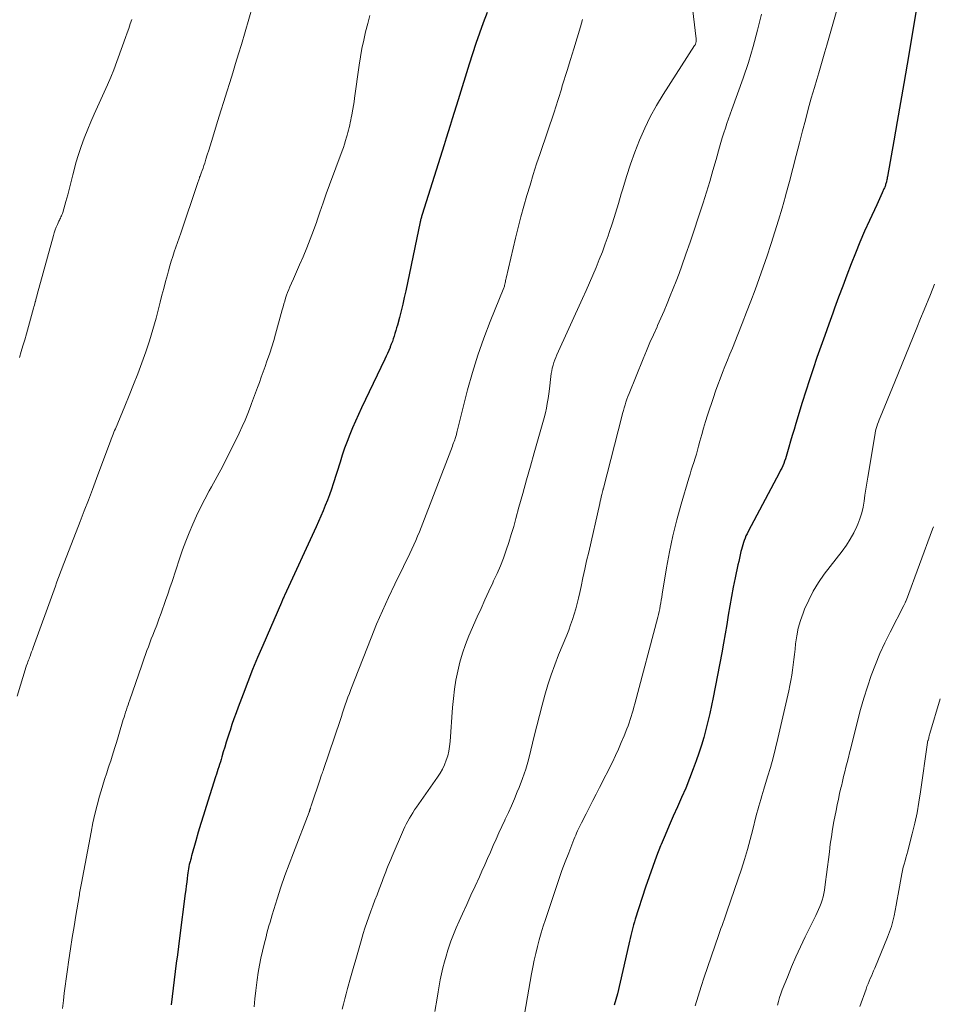
# Model space of a CAD drawing. Units: feet. Extents: x 1930000 to 1935000, y 525000 to 530000.
# Drawn here: x 1930965 to 1931074, y 527072 to 527190 of the extents above; entities that cross this region are included whole.
import ezdxf

# ---------------------------------------------------------------- set-up
doc = ezdxf.new("R2010")
doc.units = ezdxf.units.FT
doc.header["$LTSCALE"] = 100
doc.header["$MEASUREMENT"] = 0
doc.layers.add('CONTOUR INDEX', color=32, linetype='Continuous', lineweight=25)
doc.layers.add('CONTOUR INTERMEDIATE', color=40, linetype='Continuous', lineweight=15)

msp = doc.modelspace()

# ---------------------------------------------------------------- linework, layer by layer
at = {"layer": 'CONTOUR INDEX', "flags": 128}
for points, elevation in [([(1931072.2, 527191.91), (1931070.98, 527184.77), (1931070.59, 527182.49), (1931070.19, 527180.21), (1931069.8, 527177.92), (1931069.4, 527175.64), (1931068.65, 527171.37), (1931068.62, 527171.23), (1931068.59, 527171.08), (1931068.56, 527170.94), (1931068.53, 527170.79), (1931068.51, 527170.72), (1931068.48, 527170.61), (1931068.45, 527170.51), (1931068.42, 527170.4), (1931068.39, 527170.3), (1931068.35, 527170.2), (1931068.31, 527170.1), (1931068.27, 527170), (1931068.22, 527169.89), (1931068, 527169.39), (1931067.84, 527169.04), (1931067.69, 527168.69), (1931067.53, 527168.34), (1931067.37, 527167.99), (1931066.49, 527166.1), (1931065.91, 527164.81), (1931065.35, 527163.52), (1931064.81, 527162.21), (1931064.29, 527160.9), (1931063.79, 527159.57), (1931063.29, 527158.25), (1931062.8, 527156.93), (1931062.31, 527155.6), (1931062.09, 527155.01), (1931061.61, 527153.69), (1931061.13, 527152.36), (1931060.66, 527151.03), (1931060.19, 527149.7), (1931059.74, 527148.37), (1931059.3, 527147.03), (1931058.87, 527145.69), (1931058.45, 527144.34), (1931057.68, 527141.81), (1931057.47, 527141.11), (1931057.26, 527140.4), (1931057.06, 527139.7), (1931056.85, 527139), (1931056.61, 527138.16), (1931056.53, 527137.87), (1931056.44, 527137.59), (1931056.34, 527137.32), (1931056.23, 527137.04), (1931056.12, 527136.77), (1931056, 527136.5), (1931055.87, 527136.24), (1931055.74, 527135.97), (1931051.98, 527128.91), (1931051.85, 527128.65), (1931051.72, 527128.39), (1931051.61, 527128.12), (1931051.51, 527127.85), (1931051.41, 527127.58), (1931051.33, 527127.3), (1931051.25, 527127.02), (1931051.18, 527126.74), (1931051.12, 527126.51), (1931051.03, 527126.11), (1931050.94, 527125.71), (1931050.85, 527125.31), (1931050.76, 527124.91), (1931050.44, 527123.38), (1931050.21, 527122.27), (1931049.99, 527121.15), (1931049.8, 527120.03), (1931049.61, 527118.91), (1931049.43, 527117.78), (1931049.24, 527116.66), (1931049.03, 527115.54), (1931048.82, 527114.42), (1931047.79, 527109.08), (1931047.6, 527108.11), (1931047.39, 527107.15), (1931047.17, 527106.19), (1931046.93, 527105.24), (1931046.67, 527104.29), (1931046.39, 527103.35), (1931046.09, 527102.41), (1931045.76, 527101.48), (1931045.41, 527100.52), (1931044.97, 527099.37), (1931044.52, 527098.23), (1931044.03, 527097.11), (1931043.53, 527095.99), (1931043.02, 527094.87), (1931042.53, 527093.75), (1931042.05, 527092.62), (1931041.58, 527091.48), (1931041.52, 527091.33), (1931041.04, 527090.1), (1931040.58, 527088.87), (1931040.14, 527087.64), (1931039.73, 527086.39), (1931038.48, 527082.54), (1931038.38, 527082.22), (1931038.28, 527081.89), (1931038.2, 527081.57), (1931038.11, 527081.24), (1931038.03, 527080.91), (1931037.95, 527080.59), (1931037.88, 527080.26), (1931037.8, 527079.93), (1931037.34, 527077.8), (1931037.02, 527076.41), (1931036.7, 527075.02), (1931036.35, 527073.64), (1931035.98, 527072.26)], 920), ([(1931020.78, 527190.97), (1931020.31, 527189.74), (1931019.87, 527188.51), (1931019.44, 527187.27), (1931019.03, 527186.02), (1931018.63, 527184.77), (1931017.32, 527180.54), (1931017.08, 527179.78), (1931016.84, 527179.01), (1931016.61, 527178.24), (1931016.37, 527177.47), (1931016.13, 527176.7), (1931015.9, 527175.93), (1931015.66, 527175.16), (1931015.41, 527174.4), (1931013.01, 527166.8), (1931012.98, 527166.69), (1931012.95, 527166.58), (1931012.92, 527166.48), (1931012.89, 527166.37), (1931012.86, 527166.26), (1931012.83, 527166.16), (1931012.81, 527166.05), (1931012.79, 527165.94), (1931011.06, 527157.69), (1931010.88, 527156.89), (1931010.7, 527156.09), (1931010.5, 527155.3), (1931010.3, 527154.51), (1931010.05, 527153.58), (1931009.96, 527153.25), (1931009.86, 527152.93), (1931009.76, 527152.6), (1931009.66, 527152.28), (1931009.56, 527151.96), (1931009.45, 527151.64), (1931009.33, 527151.33), (1931009.21, 527151.01), (1931009.18, 527150.92), (1931009.03, 527150.57), (1931008.88, 527150.21), (1931008.73, 527149.86), (1931008.56, 527149.52), (1931005.76, 527143.71), (1931005.39, 527142.92), (1931005.03, 527142.12), (1931004.69, 527141.32), (1931004.36, 527140.51), (1931004.05, 527139.69), (1931003.75, 527138.87), (1931003.47, 527138.05), (1931003.2, 527137.22), (1931002.37, 527134.62), (1931002.16, 527133.96), (1931001.93, 527133.31), (1931001.69, 527132.66), (1931001.44, 527132.02), (1931001.17, 527131.38), (1931000.9, 527130.74), (1931000.63, 527130.11), (1931000.34, 527129.48), (1930996.57, 527121.26), (1930996.52, 527121.16), (1930996.47, 527121.05), (1930996.42, 527120.95), (1930996.38, 527120.85), (1930996.33, 527120.74), (1930996.29, 527120.64), (1930996.24, 527120.54), (1930996.2, 527120.43), (1930993.97, 527115.29), (1930993.35, 527113.85), (1930992.75, 527112.4), (1930992.18, 527110.94), (1930991.61, 527109.47), (1930991.02, 527107.91), (1930990.77, 527107.22), (1930990.52, 527106.53), (1930990.28, 527105.83), (1930990.05, 527105.13), (1930989.98, 527104.91), (1930989.79, 527104.32), (1930989.6, 527103.73), (1930989.42, 527103.14), (1930989.24, 527102.55), (1930989.07, 527101.96), (1930988.98, 527101.66), (1930988.89, 527101.37), (1930988.8, 527101.07), (1930988.7, 527100.77), (1930988.61, 527100.47), (1930988.51, 527100.18), (1930988.42, 527099.88), (1930988.32, 527099.58), (1930987.18, 527096.03), (1930986.86, 527095.01), (1930986.55, 527093.99), (1930986.25, 527092.96), (1930985.96, 527091.92), (1930985.46, 527090.12), (1930985.42, 527089.99), (1930985.39, 527089.86), (1930985.35, 527089.73), (1930985.31, 527089.6), (1930985.28, 527089.47), (1930985.24, 527089.34), (1930985.21, 527089.21), (1930985.18, 527089.08), (1930985.13, 527088.84), (1930985.08, 527088.59), (1930985.04, 527088.33), (1930985, 527088.08), (1930984.97, 527087.83), (1930984.92, 527087.44), (1930984.87, 527086.98), (1930984.81, 527086.53), (1930984.76, 527086.08), (1930984.7, 527085.63), (1930984.01, 527080.27), (1930983.89, 527079.28), (1930983.76, 527078.28), (1930983.62, 527077.29), (1930983.49, 527076.29), (1930983.36, 527075.3), (1930983.24, 527074.31), (1930983.12, 527073.31), (1930983.02, 527072.31)], 940)]:
    msp.add_lwpolyline(points, dxfattribs=dict(at, elevation=elevation))
at = {"layer": 'CONTOUR INTERMEDIATE', "flags": 128}
for points, elevation in [([(1931063.58, 527194.77), (1931062.11, 527189.56), (1931061.88, 527188.73), (1931061.64, 527187.9), (1931061.4, 527187.08), (1931061.16, 527186.25), (1931060.91, 527185.42), (1931060.67, 527184.6), (1931060.43, 527183.77), (1931060.18, 527182.95), (1931059.9, 527182.01), (1931059.53, 527180.72), (1931059.17, 527179.42), (1931058.82, 527178.11), (1931058.48, 527176.81), (1931058.13, 527175.4), (1931057.73, 527173.85), (1931057.33, 527172.3), (1931056.92, 527170.76), (1931056.5, 527169.22), (1931056.44, 527169), (1931056.04, 527167.57), (1931055.62, 527166.15), (1931055.18, 527164.74), (1931054.72, 527163.33), (1931054.7, 527163.24), (1931054.24, 527161.88), (1931053.77, 527160.52), (1931053.29, 527159.17), (1931052.81, 527157.82), (1931052.31, 527156.47), (1931051.8, 527155.13), (1931051.28, 527153.8), (1931050.75, 527152.46), (1931050.1, 527150.84), (1931049.8, 527150.11), (1931049.5, 527149.38), (1931049.21, 527148.65), (1931048.91, 527147.92), (1931048.62, 527147.18), (1931048.34, 527146.45), (1931048.08, 527145.7), (1931047.83, 527144.95), (1931047.14, 527142.84), (1931046.89, 527142.06), (1931046.66, 527141.28), (1931046.43, 527140.5), (1931046.22, 527139.71), (1931046.06, 527139.1), (1931045.93, 527138.62), (1931045.79, 527138.14), (1931045.65, 527137.66), (1931045.49, 527137.18), (1931045.34, 527136.71), (1931045.19, 527136.23), (1931045.04, 527135.75), (1931044.9, 527135.27), (1931043.98, 527132.17), (1931043.46, 527130.29), (1931042.99, 527128.4), (1931042.59, 527126.49), (1931042.24, 527124.57), (1931041.72, 527121.41), (1931041.66, 527121.06), (1931041.6, 527120.72), (1931041.54, 527120.37), (1931041.48, 527120.02), (1931041.42, 527119.68), (1931041.35, 527119.33), (1931041.27, 527118.99), (1931041.18, 527118.65), (1931038.43, 527108.29), (1931038.33, 527107.92), (1931038.23, 527107.54), (1931038.12, 527107.17), (1931038.01, 527106.79), (1931037.89, 527106.42), (1931037.77, 527106.05), (1931037.63, 527105.69), (1931037.49, 527105.32), (1931037.15, 527104.46), (1931036.82, 527103.67), (1931036.48, 527102.89), (1931036.12, 527102.11), (1931035.75, 527101.35), (1931034.21, 527098.31), (1931033.82, 527097.52), (1931033.42, 527096.74), (1931033.02, 527095.95), (1931032.62, 527095.17), (1931032.06, 527094.09), (1931031.94, 527093.85), (1931031.82, 527093.6), (1931031.7, 527093.35), (1931031.59, 527093.11), (1931031.48, 527092.86), (1931031.37, 527092.61), (1931031.27, 527092.35), (1931031.16, 527092.1), (1931030.53, 527090.49), (1931030.12, 527089.43), (1931029.73, 527088.36), (1931029.35, 527087.29), (1931028.98, 527086.22), (1931027.74, 527082.51), (1931027.48, 527081.71), (1931027.23, 527080.91), (1931027.01, 527080.1), (1931026.79, 527079.29), (1931026.6, 527078.47), (1931026.41, 527077.65), (1931026.25, 527076.83), (1931026.09, 527076.01), (1931024.94, 527069.38)], 924), ([(1931045.05, 527193.86), (1931045.76, 527187.8), (1931045.76, 527187.73), (1931045.77, 527187.67), (1931045.76, 527187.6), (1931045.76, 527187.53), (1931045.76, 527187.51), (1931045.75, 527187.45), (1931045.74, 527187.4), (1931045.73, 527187.34), (1931045.72, 527187.29), (1931045.69, 527187.22), (1931045.69, 527187.2), (1931045.68, 527187.18), (1931045.67, 527187.16), (1931045.66, 527187.15), (1931045.63, 527187.08), (1931045.62, 527187.06), (1931045.61, 527187.05), (1931045.6, 527187.03), (1931045.59, 527187.01), (1931041.82, 527181.16), (1931041.03, 527179.84), (1931040.29, 527178.5), (1931039.62, 527177.12), (1931039.01, 527175.71), (1931038.45, 527174.28), (1931037.93, 527172.83), (1931037.45, 527171.37), (1931037, 527169.9), (1931036.82, 527169.28), (1931036.48, 527168.11), (1931036.12, 527166.96), (1931035.75, 527165.8), (1931035.37, 527164.65), (1931035.24, 527164.27), (1931034.91, 527163.32), (1931034.56, 527162.37), (1931034.19, 527161.43), (1931033.81, 527160.49), (1931033.42, 527159.57), (1931033.02, 527158.64), (1931032.61, 527157.71), (1931032.2, 527156.79), (1931029.12, 527150.04), (1931028.98, 527149.73), (1931028.86, 527149.42), (1931028.75, 527149.1), (1931028.66, 527148.78), (1931028.57, 527148.45), (1931028.5, 527148.12), (1931028.45, 527147.79), (1931028.4, 527147.46), (1931028.23, 527145.95), (1931028.15, 527145.37), (1931028.07, 527144.8), (1931027.97, 527144.23), (1931027.86, 527143.65), (1931027.74, 527143.09), (1931027.61, 527142.52), (1931027.46, 527141.96), (1931027.3, 527141.4), (1931026.42, 527138.33), (1931025.95, 527136.71), (1931025.49, 527135.08), (1931025.04, 527133.45), (1931024.59, 527131.82), (1931024.23, 527130.47), (1931023.96, 527129.51), (1931023.67, 527128.56), (1931023.37, 527127.61), (1931023.06, 527126.67), (1931022.72, 527125.74), (1931022.36, 527124.81), (1931021.97, 527123.9), (1931021.55, 527123), (1931021.45, 527122.77), (1931020.97, 527121.76), (1931020.51, 527120.74), (1931020.05, 527119.72), (1931019.6, 527118.69), (1931018.61, 527116.42), (1931018.2, 527115.39), (1931017.84, 527114.35), (1931017.53, 527113.29), (1931017.27, 527112.22), (1931017.06, 527111.13), (1931016.89, 527110.05), (1931016.75, 527108.95), (1931016.65, 527107.85), (1931016.36, 527103.79), (1931016.3, 527103.22), (1931016.21, 527102.66), (1931016.07, 527102.1), (1931015.89, 527101.55), (1931015.68, 527101.02), (1931015.44, 527100.5), (1931015.15, 527100), (1931014.84, 527099.52), (1931012.33, 527095.95), (1931012.11, 527095.62), (1931011.89, 527095.29), (1931011.69, 527094.96), (1931011.49, 527094.62), (1931011.3, 527094.28), (1931011.12, 527093.93), (1931010.95, 527093.58), (1931010.79, 527093.23), (1931009.43, 527090.09), (1931009.27, 527089.71), (1931009.11, 527089.34), (1931008.96, 527088.96), (1931008.81, 527088.58), (1931008.66, 527088.2), (1931008.52, 527087.82), (1931008.37, 527087.44), (1931008.22, 527087.06), (1931007.87, 527086.13), (1931007.62, 527085.47), (1931007.37, 527084.82), (1931007.12, 527084.16), (1931006.87, 527083.5), (1931006.63, 527082.84), (1931006.39, 527082.17), (1931006.18, 527081.5), (1931005.97, 527080.83), (1931005.71, 527079.97), (1931005.39, 527078.86), (1931005.07, 527077.75), (1931004.76, 527076.64), (1931004.46, 527075.53), (1931004.11, 527074.25), (1931003.95, 527073.64), (1931003.79, 527073.03), (1931003.63, 527072.41), (1931003.47, 527071.8)], 932), ([(1930993.18, 527193.25), (1930991.4, 527187.16), (1930991.06, 527186.02), (1930990.72, 527184.88), (1930990.37, 527183.75), (1930990.01, 527182.61), (1930989.65, 527181.48), (1930989.3, 527180.34), (1930988.95, 527179.21), (1930988.6, 527178.07), (1930987.83, 527175.55), (1930987.66, 527175.02), (1930987.5, 527174.49), (1930987.33, 527173.95), (1930987.17, 527173.42), (1930987.02, 527172.96), (1930986.92, 527172.66), (1930986.82, 527172.36), (1930986.71, 527172.06), (1930986.6, 527171.77), (1930986.46, 527171.39), (1930986.41, 527171.28), (1930986.38, 527171.17), (1930986.34, 527171.07), (1930986.3, 527170.96), (1930986.26, 527170.85), (1930986.22, 527170.75), (1930986.18, 527170.64), (1930986.15, 527170.53), (1930984.15, 527164.57), (1930983.96, 527164.01), (1930983.77, 527163.45), (1930983.58, 527162.9), (1930983.39, 527162.34), (1930983.2, 527161.78), (1930983.02, 527161.22), (1930982.86, 527160.66), (1930982.7, 527160.09), (1930982.56, 527159.6), (1930982.34, 527158.79), (1930982.12, 527157.97), (1930981.91, 527157.15), (1930981.7, 527156.34), (1930981.2, 527154.41), (1930980.83, 527153.06), (1930980.43, 527151.72), (1930979.99, 527150.4), (1930979.52, 527149.08), (1930979.02, 527147.77), (1930978.51, 527146.47), (1930977.99, 527145.17), (1930977.46, 527143.88), (1930976.34, 527141.18), (1930976.25, 527140.97), (1930976.17, 527140.77), (1930976.09, 527140.56), (1930976.01, 527140.35), (1930975.93, 527140.15), (1930975.85, 527139.94), (1930975.78, 527139.73), (1930975.7, 527139.52), (1930974.09, 527135.23), (1930973.61, 527133.94), (1930973.12, 527132.66), (1930972.63, 527131.37), (1930972.14, 527130.09), (1930970.28, 527125.29), (1930970.12, 527124.87), (1930969.96, 527124.46), (1930969.8, 527124.04), (1930969.64, 527123.62), (1930969.48, 527123.2), (1930969.32, 527122.78), (1930969.17, 527122.36), (1930969.02, 527121.94), (1930966.51, 527115.04), (1930966.42, 527114.78), (1930966.32, 527114.53), (1930966.23, 527114.27), (1930966.14, 527114.02), (1930966.08, 527113.86), (1930966.02, 527113.68), (1930965.95, 527113.51), (1930965.89, 527113.33), (1930965.82, 527113.16), (1930965.69, 527112.81), (1930965.67, 527112.75), (1930964.62, 527109.24)], 948), ([(1930978.31, 527190.15), (1930978.13, 527189.6), (1930977.96, 527189.06), (1930977.77, 527188.52), (1930977.57, 527187.99), (1930976.14, 527184.13), (1930975.79, 527183.22), (1930975.42, 527182.32), (1930975.02, 527181.44), (1930974.61, 527180.56), (1930974.19, 527179.68), (1930973.79, 527178.8), (1930973.41, 527177.91), (1930973.04, 527177.01), (1930972.61, 527175.93), (1930972.25, 527174.96), (1930971.92, 527173.98), (1930971.63, 527172.98), (1930971.37, 527171.98), (1930971.27, 527171.57), (1930971.07, 527170.77), (1930970.87, 527169.97), (1930970.65, 527169.17), (1930970.43, 527168.37), (1930970.05, 527167.06), (1930970.01, 527166.92), (1930969.96, 527166.79), (1930969.9, 527166.65), (1930969.84, 527166.52), (1930969.78, 527166.39), (1930969.72, 527166.26), (1930969.66, 527166.13), (1930969.59, 527166), (1930969.42, 527165.62), (1930969.27, 527165.3), (1930969.14, 527164.97), (1930969.03, 527164.64), (1930968.93, 527164.3), (1930967, 527157.24), (1930966.94, 527157.03), (1930966.89, 527156.82), (1930966.83, 527156.61), (1930966.78, 527156.4), (1930966.77, 527156.36), (1930966.72, 527156.17), (1930966.67, 527155.98), (1930966.61, 527155.79), (1930966.56, 527155.6), (1930965.71, 527152.55), (1930965.51, 527151.84), (1930965.3, 527151.13), (1930965.08, 527150.42), (1930964.87, 527149.71)], 952), ([(1931006.77, 527190.62), (1931006.51, 527189.64), (1931006.26, 527188.66), (1931006.03, 527187.67), (1931005.82, 527186.68), (1931005.65, 527185.68), (1931005.49, 527184.68), (1931004.93, 527180.71), (1931004.87, 527180.27), (1931004.8, 527179.84), (1931004.73, 527179.4), (1931004.65, 527178.97), (1931004.6, 527178.7), (1931004.54, 527178.4), (1931004.49, 527178.1), (1931004.42, 527177.8), (1931004.36, 527177.5), (1931004.29, 527177.2), (1931004.22, 527176.9), (1931004.14, 527176.6), (1931004.06, 527176.31), (1931003.99, 527176.07), (1931003.87, 527175.65), (1931003.74, 527175.24), (1931003.6, 527174.84), (1931003.46, 527174.43), (1931001.95, 527170.35), (1931001.56, 527169.27), (1931001.17, 527168.19), (1931000.79, 527167.11), (1931000.42, 527166.02), (1931000.41, 527165.99), (1931000.03, 527164.92), (1930999.64, 527163.86), (1930999.23, 527162.81), (1930998.79, 527161.76), (1930998.37, 527160.78), (1930998.13, 527160.23), (1930997.89, 527159.68), (1930997.65, 527159.14), (1930997.4, 527158.59), (1930997.2, 527158.16), (1930997.06, 527157.83), (1930996.92, 527157.49), (1930996.8, 527157.15), (1930996.69, 527156.81), (1930996.59, 527156.46), (1930996.48, 527156.12), (1930996.39, 527155.77), (1930996.29, 527155.42), (1930995.48, 527152.49), (1930995.27, 527151.73), (1930995.04, 527150.98), (1930994.8, 527150.23), (1930994.54, 527149.49), (1930994.46, 527149.27), (1930994.24, 527148.64), (1930994.01, 527148.01), (1930993.78, 527147.37), (1930993.56, 527146.74), (1930993.33, 527146.11), (1930993.1, 527145.48), (1930992.86, 527144.85), (1930992.63, 527144.22), (1930992.49, 527143.85), (1930992.18, 527143.04), (1930991.85, 527142.24), (1930991.5, 527141.45), (1930991.13, 527140.67), (1930990.42, 527139.21), (1930989.8, 527137.96), (1930989.17, 527136.72), (1930988.51, 527135.49), (1930987.84, 527134.26), (1930987.56, 527133.76), (1930987.03, 527132.79), (1930986.53, 527131.8), (1930986.05, 527130.8), (1930985.59, 527129.79), (1930985.16, 527128.77), (1930984.75, 527127.74), (1930984.37, 527126.7), (1930984.01, 527125.66), (1930983.12, 527122.95), (1930982.87, 527122.19), (1930982.62, 527121.43), (1930982.35, 527120.68), (1930982.09, 527119.93), (1930982.06, 527119.85), (1930981.81, 527119.14), (1930981.55, 527118.43), (1930981.28, 527117.72), (1930981.01, 527117.02), (1930980.82, 527116.52), (1930980.64, 527116.06), (1930980.47, 527115.6), (1930980.29, 527115.14), (1930980.12, 527114.68), (1930979.95, 527114.22), (1930979.78, 527113.75), (1930979.62, 527113.29), (1930979.46, 527112.82), (1930978.06, 527108.77), (1930977.96, 527108.48), (1930977.86, 527108.19), (1930977.76, 527107.9), (1930977.66, 527107.6), (1930977.56, 527107.31), (1930977.47, 527107.01), (1930977.38, 527106.72), (1930977.29, 527106.42), (1930976.74, 527104.62), (1930976.58, 527104.1), (1930976.42, 527103.58), (1930976.26, 527103.07), (1930976.11, 527102.55), (1930975.95, 527102.03), (1930975.79, 527101.51), (1930975.62, 527100.99), (1930975.45, 527100.48), (1930975.44, 527100.45), (1930975.27, 527099.92), (1930975.09, 527099.39), (1930974.93, 527098.85), (1930974.77, 527098.32), (1930974.46, 527097.27), (1930974.16, 527096.2), (1930973.89, 527095.13), (1930973.65, 527094.06), (1930973.43, 527092.97), (1930972.28, 527086.85), (1930972.25, 527086.65), (1930972.21, 527086.45), (1930972.17, 527086.26), (1930972.14, 527086.06), (1930972.11, 527085.86), (1930972.07, 527085.66), (1930972.04, 527085.46), (1930972.01, 527085.27), (1930971.62, 527083.01), (1930971.4, 527081.68), (1930971.19, 527080.36), (1930970.99, 527079.03), (1930970.79, 527077.7), (1930970.58, 527076.26), (1930970.47, 527075.41), (1930970.35, 527074.56), (1930970.24, 527073.71), (1930970.14, 527072.85), (1930970.02, 527071.87)], 944), ([(1931032.2, 527190.15), (1931031.94, 527189.24), (1931031.55, 527187.94), (1931031.16, 527186.64), (1931030.76, 527185.34), (1931030.36, 527184.04), (1931029.77, 527182.2), (1931029.66, 527181.82), (1931029.54, 527181.44), (1931029.42, 527181.06), (1931029.3, 527180.69), (1931029.18, 527180.31), (1931029.06, 527179.93), (1931028.94, 527179.55), (1931028.82, 527179.18), (1931027.12, 527174.11), (1931026.7, 527172.86), (1931026.3, 527171.6), (1931025.91, 527170.34), (1931025.52, 527169.07), (1931025.16, 527167.8), (1931024.81, 527166.53), (1931024.48, 527165.25), (1931024.17, 527163.97), (1931023.05, 527159.19), (1931023.02, 527159.05), (1931022.99, 527158.91), (1931022.96, 527158.78), (1931022.93, 527158.64), (1931022.89, 527158.49), (1931022.88, 527158.43), (1931022.86, 527158.37), (1931022.85, 527158.31), (1931022.84, 527158.25), (1931022.81, 527158.13), (1931022.78, 527158.05), (1931021.15, 527154.04), (1931020.37, 527152.03), (1931019.66, 527149.99), (1931019.03, 527147.93), (1931018.45, 527145.84), (1931017.2, 527140.89), (1931017.18, 527140.77), (1931017.11, 527140.51), (1931017.07, 527140.39), (1931017.04, 527140.27), (1931017, 527140.15), (1931016.96, 527140.03), (1931016.91, 527139.88), (1931016.84, 527139.69), (1931016.77, 527139.5), (1931016.7, 527139.31), (1931016.63, 527139.12), (1931012.68, 527128.89), (1931012.47, 527128.36), (1931012.25, 527127.83), (1931012.02, 527127.31), (1931011.78, 527126.79), (1931011.54, 527126.27), (1931011.29, 527125.76), (1931011.04, 527125.25), (1931010.79, 527124.74), (1931009.74, 527122.61), (1931008.99, 527121.03), (1931008.26, 527119.43), (1931007.57, 527117.82), (1931006.91, 527116.2), (1931004.48, 527110.02), (1931004.31, 527109.56), (1931004.14, 527109.1), (1931003.98, 527108.64), (1931003.82, 527108.17), (1931003.66, 527107.71), (1931003.51, 527107.24), (1931003.36, 527106.78), (1931003.2, 527106.31), (1931001.23, 527100.47), (1931001.18, 527100.3), (1931001.12, 527100.13), (1931001.06, 527099.97), (1931001, 527099.8), (1931000.88, 527099.46), (1931000.86, 527099.4), (1930999.75, 527096.1), (1930999.72, 527096.02), (1930999.7, 527095.95), (1930999.68, 527095.88), (1930999.65, 527095.8), (1930999.64, 527095.76), (1930999.62, 527095.71), (1930999.6, 527095.66), (1930999.59, 527095.61), (1930999.57, 527095.55), (1930999.55, 527095.5), (1930999.53, 527095.45), (1930999.51, 527095.4), (1930999.49, 527095.35), (1930997.62, 527090.5), (1930997.1, 527089.13), (1930996.61, 527087.76), (1930996.14, 527086.38), (1930995.69, 527084.99), (1930995.1, 527083.08), (1930994.96, 527082.65), (1930994.83, 527082.21), (1930994.7, 527081.77), (1930994.58, 527081.32), (1930994.46, 527080.88), (1930994.35, 527080.44), (1930994.24, 527079.99), (1930994.13, 527079.55), (1930993.94, 527078.74), (1930993.75, 527077.89), (1930993.58, 527077.04), (1930993.43, 527076.18), (1930993.3, 527075.32), (1930993.26, 527075), (1930993.14, 527074.03), (1930993.03, 527073.05), (1930992.94, 527072.08)], 936), ([(1931053.59, 527190.78), (1931053.12, 527188.84), (1931052.6, 527186.91), (1931052.01, 527185), (1931051.37, 527183.11), (1931050.03, 527179.36), (1931049.84, 527178.8), (1931049.64, 527178.24), (1931049.45, 527177.68), (1931049.26, 527177.12), (1931049.07, 527176.56), (1931048.89, 527176), (1931048.72, 527175.43), (1931048.56, 527174.86), (1931048.15, 527173.39), (1931047.78, 527172.08), (1931047.4, 527170.78), (1931047, 527169.48), (1931046.6, 527168.19), (1931046.49, 527167.86), (1931046.02, 527166.4), (1931045.54, 527164.95), (1931045.05, 527163.5), (1931044.54, 527162.06), (1931044.05, 527160.67), (1931043.72, 527159.76), (1931043.38, 527158.86), (1931043.03, 527157.96), (1931042.68, 527157.07), (1931042.31, 527156.18), (1931041.93, 527155.29), (1931041.55, 527154.41), (1931041.16, 527153.53), (1931041.09, 527153.39), (1931040.67, 527152.44), (1931040.25, 527151.49), (1931039.85, 527150.53), (1931039.45, 527149.57), (1931037.75, 527145.41), (1931037.62, 527145.07), (1931037.49, 527144.74), (1931037.38, 527144.39), (1931037.27, 527144.05), (1931037.17, 527143.7), (1931037.07, 527143.36), (1931036.97, 527143.01), (1931036.88, 527142.66), (1931034.68, 527134.09), (1931034.68, 527134.07), (1931034.67, 527134.04), (1931034.67, 527134.02), (1931034.66, 527134), (1931034.64, 527133.91), (1931034.63, 527133.88), (1931034.62, 527133.86), (1931034.62, 527133.84), (1931034.61, 527133.81), (1931034.5, 527133.32), (1931034.43, 527133.06), (1931034.37, 527132.79), (1931034.31, 527132.52), (1931034.24, 527132.25), (1931032.92, 527126.44), (1931032.68, 527125.42), (1931032.46, 527124.4), (1931032.23, 527123.37), (1931032.01, 527122.35), (1931031.86, 527121.61), (1931031.71, 527120.95), (1931031.55, 527120.31), (1931031.37, 527119.66), (1931031.19, 527119.02), (1931030.98, 527118.38), (1931030.76, 527117.75), (1931030.53, 527117.12), (1931030.29, 527116.5), (1931029.33, 527114.15), (1931028.87, 527112.97), (1931028.44, 527111.78), (1931028.05, 527110.58), (1931027.69, 527109.36), (1931027.35, 527108.14), (1931027.03, 527106.91), (1931026.72, 527105.68), (1931026.42, 527104.45), (1931026.02, 527102.76), (1931025.72, 527101.62), (1931025.39, 527100.5), (1931025.01, 527099.39), (1931024.6, 527098.29), (1931024.39, 527097.77), (1931024.04, 527096.94), (1931023.69, 527096.12), (1931023.32, 527095.31), (1931022.95, 527094.5), (1931022.9, 527094.4), (1931022.54, 527093.64), (1931022.19, 527092.88), (1931021.85, 527092.12), (1931021.51, 527091.35), (1931021.18, 527090.58), (1931020.84, 527089.81), (1931020.5, 527089.05), (1931020.16, 527088.28), (1931019.85, 527087.61), (1931019.35, 527086.51), (1931018.85, 527085.41), (1931018.35, 527084.3), (1931017.84, 527083.2), (1931017.43, 527082.31), (1931017.09, 527081.52), (1931016.76, 527080.72), (1931016.46, 527079.91), (1931016.17, 527079.09), (1931016.09, 527078.84), (1931015.87, 527078.14), (1931015.67, 527077.44), (1931015.49, 527076.73), (1931015.33, 527076.01), (1931015.18, 527075.29), (1931015.04, 527074.57), (1931014.91, 527073.85), (1931014.79, 527073.13), (1931014.54, 527071.53)], 928), ([(1931074.26, 527158.48), (1931073.77, 527157.26), (1931073.03, 527155.43), (1931072.6, 527154.36), (1931072.16, 527153.28), (1931071.72, 527152.2), (1931071.28, 527151.13), (1931070.84, 527150.05), (1931070.4, 527148.97), (1931069.96, 527147.9), (1931069.52, 527146.82), (1931067.75, 527142.54), (1931067.65, 527142.28), (1931067.55, 527142.02), (1931067.46, 527141.75), (1931067.37, 527141.48), (1931067.29, 527141.21), (1931067.22, 527140.93), (1931067.16, 527140.66), (1931067.11, 527140.38), (1931066.28, 527135.41), (1931066.17, 527134.69), (1931066.05, 527133.98), (1931065.95, 527133.26), (1931065.85, 527132.54), (1931065.72, 527131.83), (1931065.56, 527131.13), (1931065.34, 527130.44), (1931065.08, 527129.77), (1931064.97, 527129.52), (1931064.6, 527128.74), (1931064.19, 527127.99), (1931063.73, 527127.27), (1931063.23, 527126.57), (1931061.09, 527123.79), (1931060.4, 527122.8), (1931059.76, 527121.79), (1931059.22, 527120.72), (1931058.73, 527119.62), (1931058.55, 527119.15), (1931058.24, 527118.25), (1931057.98, 527117.35), (1931057.79, 527116.42), (1931057.66, 527115.48), (1931057.59, 527114.84), (1931057.53, 527114.21), (1931057.45, 527113.59), (1931057.37, 527112.96), (1931057.29, 527112.34), (1931057.19, 527111.72), (1931057.09, 527111.1), (1931056.97, 527110.48), (1931056.84, 527109.87), (1931055.54, 527104.17), (1931055.26, 527103.02), (1931054.97, 527101.86), (1931054.65, 527100.71), (1931054.31, 527099.57), (1931053.86, 527098.11), (1931053.74, 527097.7), (1931053.62, 527097.29), (1931053.49, 527096.88), (1931053.37, 527096.47), (1931053.25, 527096.05), (1931053.14, 527095.64), (1931053.03, 527095.22), (1931052.92, 527094.8), (1931052.54, 527093.26), (1931052.23, 527092.07), (1931051.9, 527090.89), (1931051.55, 527089.71), (1931051.17, 527088.55), (1931049.49, 527083.54), (1931049.37, 527083.19), (1931049.25, 527082.84), (1931049.12, 527082.49), (1931048.99, 527082.14), (1931048.86, 527081.79), (1931048.73, 527081.44), (1931048.6, 527081.09), (1931048.48, 527080.74), (1931047.12, 527076.78), (1931046.73, 527075.64), (1931046.36, 527074.5), (1931045.99, 527073.35), (1931045.64, 527072.2)], 916), ([(1931074.13, 527129.46), (1931074.04, 527129.2), (1931070.91, 527120.75), (1931070.9, 527120.72), (1931070.89, 527120.7), (1931070.88, 527120.68), (1931070.87, 527120.66), (1931070.84, 527120.58), (1931070.83, 527120.57), (1931070.82, 527120.55), (1931070.81, 527120.53), (1931070.8, 527120.51), (1931070.74, 527120.39), (1931070.7, 527120.31), (1931070.66, 527120.23), (1931070.62, 527120.16), (1931070.58, 527120.08), (1931068.95, 527116.89), (1931068.33, 527115.61), (1931067.74, 527114.32), (1931067.21, 527113.01), (1931066.7, 527111.68), (1931066.25, 527110.33), (1931065.82, 527108.98), (1931065.43, 527107.61), (1931065.06, 527106.24), (1931064.25, 527103), (1931064.11, 527102.44), (1931063.97, 527101.87), (1931063.83, 527101.3), (1931063.68, 527100.73), (1931063.54, 527100.17), (1931063.4, 527099.6), (1931063.26, 527099.03), (1931063.13, 527098.46), (1931063.08, 527098.25), (1931062.92, 527097.58), (1931062.77, 527096.9), (1931062.63, 527096.22), (1931062.5, 527095.54), (1931062.24, 527094.22), (1931062.08, 527093.32), (1931061.93, 527092.42), (1931061.8, 527091.52), (1931061.69, 527090.61), (1931061.69, 527090.59), (1931061.58, 527089.69), (1931061.47, 527088.8), (1931061.35, 527087.9), (1931061.23, 527087.01), (1931061.1, 527086.02), (1931061.03, 527085.63), (1931060.95, 527085.24), (1931060.84, 527084.85), (1931060.71, 527084.47), (1931060.57, 527084.09), (1931060.41, 527083.72), (1931060.25, 527083.35), (1931060.08, 527082.99), (1931058.81, 527080.45), (1931058.24, 527079.26), (1931057.69, 527078.07), (1931057.17, 527076.86), (1931056.67, 527075.64), (1931056.04, 527074.09), (1931055.88, 527073.64), (1931055.73, 527073.19), (1931055.6, 527072.73), (1931055.48, 527072.26)], 912), ([(1931074.93, 527108.89), (1931073.72, 527104.74), (1931073.68, 527104.61), (1931073.64, 527104.47), (1931073.6, 527104.33), (1931073.57, 527104.2), (1931073.5, 527103.97), (1931073.5, 527103.95), (1931073.49, 527103.92), (1931073.48, 527103.9), (1931073.48, 527103.88), (1931073.44, 527103.75), (1931073.43, 527103.7), (1931072.6, 527097.79), (1931072.4, 527096.53), (1931072.17, 527095.27), (1931071.9, 527094.02), (1931071.6, 527092.77), (1931071.17, 527091.06), (1931071.06, 527090.68), (1931070.96, 527090.29), (1931070.85, 527089.91), (1931070.74, 527089.53), (1931070.63, 527089.15), (1931070.52, 527088.76), (1931070.44, 527088.38), (1931070.36, 527087.99), (1931069.93, 527085.56), (1931069.81, 527084.91), (1931069.68, 527084.25), (1931069.56, 527083.6), (1931069.43, 527082.95), (1931069.28, 527082.3), (1931069.1, 527081.67), (1931068.89, 527081.04), (1931068.65, 527080.42), (1931067.11, 527076.7), (1931066.98, 527076.39), (1931066.85, 527076.07), (1931066.72, 527075.76), (1931066.58, 527075.45), (1931066.45, 527075.14), (1931066.32, 527074.83), (1931066.19, 527074.51), (1931066.08, 527074.2), (1931065.32, 527072.1)], 908)]:
    msp.add_lwpolyline(points, dxfattribs=dict(at, elevation=elevation))

doc.saveas('drawing.dxf')
